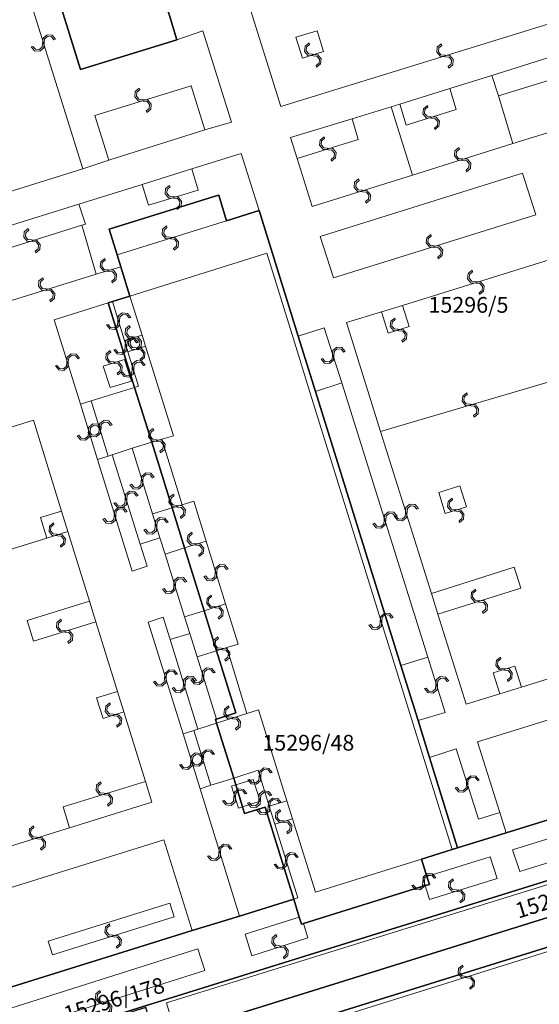
# Model space of a CAD drawing. Units: millimetres. Extents: x -1975572 to -431963, y -1296742 to -708671.
# Drawn here: x -1774973 to -1733733, y -1128696 to -1050577 of the extents above; entities that cross this region are included whole.
import ezdxf

# ---------------------------------------------------------------- set-up
doc = ezdxf.new("R2010")
doc.units = ezdxf.units.MM
doc.layers.add('K_hranice_parcel', color=7, linetype='Continuous', lineweight=25, true_color=0xbe9269)
for name, color, linetype, lineweight in [('K_hranice_parcel_E', 3, 'Continuous', 25), ('K_parc_cislo_pomocne', 7, 'Continuous', 0), ('K_sluckove_cary', 134, 'Continuous', 0)]:
    doc.layers.add(name, color=color, linetype=linetype, lineweight=lineweight)
doc.layers.add('PL_Kataster', color=7, linetype='Continuous')
doc.styles.get("Standard").update_dxf_attribs({"font": 'ic-simplex.shx', "width": 0.8})

# ---------------------------------------------------------------- blocks, each defined once
blk = doc.blocks.new('Kataster')
at = {"layer": 'K_hranice_parcel'}
for points in [[(-112.68, 33.85), (-128.75, 28.86), (-132.61, 27.67), (-134.84, 34.85), (-135.75, 37.77), (-137.12, 42.15), (-143.88, 63.89), (-145.25, 68.28), (-148.35, 78.24), (-148.77, 78.11), (-150.94, 77.43), (-151.57, 79.46), (-151.84, 79.38), (-160.26, 76.76), (-159.63, 74.73), (-159.34, 73.79), (-158.62, 71.46), (-160.01, 71.03), (-160.33, 70.93), (-158.24, 64.21), (-156.89, 59.86), (-155.27, 54.65), (-154.28, 51.47), (-152.73, 46.49), (-151.74, 43.32), (-150.21, 38.39), (-151.75, 37.9), (-151.83, 37.88), (-151.74, 37.58), (-150.38, 33.21), (-150.21, 32.67), (-149.68, 30.94), (-149.51, 30.4), (-147.88, 30.9), (-145.62, 23.62), (-149.91, 22.25), (-153.68, 21.11), (-169.71, 16.12)], [(-154.36, 10.81), (-109.65, 24.73), (-107.94, 25.26), (-80.41, 33.83)], [(-80.41, 33.83), (-107.94, 25.26), (-109.65, 24.73), (-154.36, 10.81)], [(-155, 12.96), (-110.34, 26.86), (-108.6, 27.4), (-89.46, 33.35), (-81.16, 35.93)], [(-90.3, 36.03), (-172.2, 10.55)], [(-169.71, 16.12), (-153.68, 21.11), (-149.91, 22.25), (-145.62, 23.62), (-145.18, 22.19), (-145, 21.62), (-144.84, 21.67), (-135.18, 24.68), (-134.85, 24.78), (-135.05, 25.4), (-135.48, 26.78), (-133.03, 27.54), (-132.61, 27.67), (-128.75, 28.86), (-112.68, 33.85)]]:
    blk.add_lwpolyline(points, dxfattribs=at)
for points in [[(-166.47, 96.15), (-164.78, 96.68), (-162.53, 89.43), (-154.88, 91.8), (-155.39, 93.45), (-157.25, 99.44), (-159.92, 98.61), (-160.64, 100.91), (-162.76, 100.25), (-165.64, 99.36), (-167.31, 98.84), (-166.47, 96.15)], [(-159.8, 98.22), (-159.92, 98.61), (-157.25, 99.44), (-155.39, 93.45), (-154.88, 91.8), (-162.53, 89.43), (-164.78, 96.68), (-159.8, 98.22)], [(-160.26, 76.76), (-151.84, 79.38), (-151.57, 79.46), (-150.94, 77.43), (-148.77, 78.11), (-148.35, 78.24), (-145.25, 68.28), (-143.88, 63.89), (-137.12, 42.15), (-135.75, 37.77), (-134.84, 34.85), (-132.61, 27.67), (-133.03, 27.54), (-135.48, 26.78), (-135.05, 25.4), (-134.85, 24.78), (-135.18, 24.68), (-144.84, 21.67), (-145, 21.62), (-145.18, 22.19), (-145.62, 23.62), (-147.88, 30.9), (-149.51, 30.4), (-149.68, 30.94), (-150.21, 32.67), (-150.38, 33.21), (-151.74, 37.58), (-151.83, 37.88), (-151.75, 37.9), (-150.21, 38.39), (-151.74, 43.32), (-152.73, 46.49), (-154.28, 51.47), (-155.27, 54.65), (-156.89, 59.86), (-158.24, 64.21), (-160.33, 70.93), (-160.01, 71.03), (-158.62, 71.46), (-159.34, 73.79), (-159.63, 74.73), (-160.26, 76.76)], [(-90.3, 36.03), (-90.2, 35.72), (-89.46, 33.35), (-108.6, 27.4), (-110.34, 26.86), (-155, 12.96), (-156.58, 12.47), (-157.35, 15), (-162.65, 13.37), (-161.88, 10.84), (-163.43, 10.34), (-174.16, 7), (-176.76, 6.21), (-177.51, 8.62), (-177.59, 8.87), (-172.2, 10.55), (-90.3, 36.03)]]:
    blk.add_lwpolyline(points, close=True, dxfattribs=at)
at = {"layer": 'K_hranice_parcel_E'}
blk.add_lwpolyline([(-154.36, 10.81), (-109.65, 24.73), (-107.94, 25.26), (-80.41, 33.83)], dxfattribs=at)
at = {"layer": 'K_sluckove_cary'}
for points in [[(-146.64, 86.51), (-152.73, 105.91)], [(-162.36, 81.56), (-168.43, 101.03), (-167.97, 101.17)], [(-120.56, 94.54), (-146.64, 86.51)], [(-154.88, 91.8), (-152.84, 92.49), (-150.56, 85.25), (-152.67, 84.64)], [(-144.93, 90.33), (-145.44, 91.99), (-143.76, 92.51), (-143.25, 90.85)], [(-129.88, 88.97), (-121.51, 91.59)], [(-143.25, 90.85), (-144.93, 90.33)], [(-129.37, 87.35), (-121.01, 89.91)], [(-133.23, 87.92), (-129.88, 88.97)], [(-129.88, 88.97), (-129.37, 87.35)], [(-161.41, 85.79), (-153.75, 88.15)], [(-153.75, 88.15), (-152.67, 84.64)], [(-137.19, 86.68), (-133.23, 87.92)], [(-133.23, 87.92), (-132.72, 86.26)], [(-129.37, 87.35), (-128.22, 83.55)], [(-144.15, 78.56), (-145.34, 82.37), (-145.87, 84.03), (-140.98, 85.52), (-137.89, 86.46)], [(-137.89, 86.46), (-137.19, 86.68)], [(-137.89, 86.46), (-136.18, 81.05)], [(-136.69, 85.02), (-137.19, 86.68)], [(-132.72, 86.26), (-136.69, 85.02)], [(-119.86, 86.13), (-128.22, 83.55)], [(-162.36, 81.56), (-160.3, 82.25), (-161.41, 85.79)], [(-140.49, 83.87), (-140.98, 85.52)], [(-152.67, 84.64), (-160.3, 82.25)], [(-145.34, 82.37), (-140.49, 83.87)], [(-128.22, 83.55), (-136.18, 81.05)], [(-148.35, 78.24), (-149.78, 82.76), (-153.71, 81.54)], [(-187.69, 73.64), (-162.36, 81.56)], [(-153.21, 79.87), (-153.71, 81.54), (-157.64, 80.31)], [(-136.18, 81.05), (-144.15, 78.56)], [(-143.51, 76.19), (-127.45, 81.21), (-126.41, 77.9)], [(-162.66, 78.76), (-157.64, 80.31)], [(-157.64, 80.31), (-157.15, 78.66)], [(-157.15, 78.66), (-153.21, 79.87)], [(-162.15, 77.16), (-162.66, 78.76), (-170.85, 76.21)], [(-159.63, 74.73), (-151.21, 77.35)], [(-151.21, 77.35), (-150.94, 77.43)], [(-126.41, 77.9), (-142.47, 72.9)], [(-170.35, 74.6), (-162.44, 77.07)], [(-162.44, 77.07), (-162.15, 77.16)], [(-161.29, 73.19), (-162.44, 77.07)], [(-142.47, 72.9), (-143.51, 76.19)], [(-147.76, 74.87), (-158.62, 71.46)], [(-144.3, 63.76), (-145.67, 68.15), (-147.76, 74.87)], [(-136.99, 70.72), (-125.34, 74.33)], [(-159.34, 73.79), (-161.29, 73.19)], [(-161.29, 73.19), (-169.14, 70.75)], [(-158.62, 71.46), (-157.65, 68.36)], [(-160.33, 70.93), (-164.64, 69.58)], [(-160.01, 71.03), (-159.05, 67.92)], [(-138.64, 70.21), (-136.99, 70.72)], [(-136.99, 70.72), (-136.46, 69.03)], [(-164.64, 69.58), (-162.53, 62.87)], [(-141.43, 69.35), (-138.64, 70.21)], [(-138.12, 68.51), (-138.64, 70.21)], [(-145.25, 68.28), (-143.19, 68.95)], [(-143.19, 68.95), (-141.81, 64.57)], [(-138.72, 60.72), (-141.43, 69.35)], [(-136.46, 69.03), (-138.12, 68.51)], [(-159.05, 67.92), (-157.65, 68.36)], [(-157.65, 68.36), (-157.38, 67.48)], [(-158.78, 67.04), (-159.05, 67.92)], [(-158.78, 67.04), (-157.38, 67.48)], [(-157.38, 67.48), (-155.17, 60.38), (-156.08, 60.1), (-154.47, 54.89), (-153.55, 55.18)], [(-159.04, 66.42), (-158.5, 64.71), (-160.19, 64.19), (-160.73, 65.9)], [(-160.73, 65.9), (-159.04, 66.42)], [(-157.93, 64.31), (-158.78, 67.04)], [(-124.45, 64.93), (-138.72, 60.72)], [(-158.24, 64.21), (-161.68, 63.14)], [(-158.24, 64.21), (-157.93, 64.31)], [(-143.88, 63.89), (-141.81, 64.57)], [(-141.81, 64.57), (-134.98, 42.82)], [(-133.03, 27.54), (-144.3, 63.76)], [(-162.53, 62.87), (-161.68, 63.14)], [(-162.53, 62.87), (-161.19, 58.49)], [(-161.68, 63.14), (-160.34, 58.75)], [(-177.97, 57.96), (-166.28, 61.6)], [(-166.28, 61.6), (-164.05, 54.4)], [(-138.72, 60.72), (-134.68, 47.87)], [(-158.45, 59.38), (-160.02, 58.85), (-160.34, 58.75)], [(-156.89, 59.86), (-158.45, 59.38)], [(-156.83, 54.17), (-158.45, 59.38)], [(-156.89, 59.86), (-156.08, 60.1)], [(-160.34, 58.75), (-161.19, 58.49)], [(-157.8, 51.78), (-160.02, 58.85)], [(-161.19, 58.49), (-158.43, 49.64)], [(-133.59, 54.21), (-134.1, 55.87), (-132.42, 56.39)], [(-132.42, 56.39), (-131.91, 54.73)], [(-155.27, 54.65), (-154.47, 54.89)], [(-153.55, 55.18), (-152.56, 52), (-151.02, 47.03), (-150.03, 43.85)], [(-131.91, 54.73), (-133.59, 54.21)], [(-165.71, 53.89), (-164.05, 54.4), (-163.55, 52.77)], [(-155.27, 54.65), (-156.83, 54.17)], [(-156.23, 52.27), (-156.83, 54.17)], [(-165.21, 52.26), (-165.71, 53.89)], [(-163.55, 52.77), (-165.21, 52.26)], [(-163.55, 52.77), (-161.83, 47.26)], [(-179.57, 47.8), (-165.21, 52.26)], [(-158.43, 49.64), (-157.25, 50.03), (-157.8, 51.78), (-156.23, 52.27)], [(-155.83, 50.99), (-156.23, 52.27)], [(-154.28, 51.47), (-152.56, 52)], [(-154.28, 51.47), (-155.83, 50.99)], [(-154.28, 46.01), (-155.83, 50.99)], [(-134.68, 47.87), (-128.13, 49.94)], [(-128.13, 49.94), (-127.6, 48.29)], [(-134.68, 47.87), (-134.17, 46.22), (-131.92, 39.08), (-129.27, 39.9)], [(-127.6, 48.29), (-134.17, 46.22)], [(-161.83, 47.26), (-166.78, 45.71), (-166.27, 44.08)], [(-161.83, 47.26), (-161.33, 45.62)], [(-152.73, 46.49), (-151.02, 47.03)], [(-152.73, 46.49), (-154.28, 46.01)], [(-166.27, 44.08), (-161.33, 45.62)], [(-161.33, 45.62), (-159.6, 40.09)], [(-157.17, 45.58), (-155.98, 45.97)], [(-154.39, 36.73), (-157.17, 45.58)], [(-155.98, 45.97), (-155.42, 44.21)], [(-153.87, 44.69), (-154.28, 46.01)], [(-155.42, 44.21), (-153.87, 44.69)], [(-151.75, 37.9), (-153.29, 42.84), (-153.87, 44.69)], [(-155.42, 44.21), (-153.22, 37.1)], [(-150.03, 43.85), (-150.93, 43.57), (-149.34, 38.34), (-148.4, 38.63), (-146.16, 31.42)], [(-151.74, 43.32), (-153.29, 42.84)], [(-151.74, 43.32), (-150.93, 43.57)], [(-137.12, 42.15), (-134.98, 42.82)], [(-134.98, 42.82), (-133.59, 38.42)], [(-129.78, 41.57), (-128.07, 42.1)], [(-127.55, 40.44), (-129.27, 39.9), (-129.78, 41.57)], [(-128.07, 42.1), (-127.55, 40.44)], [(-122.53, 41.99), (-127.55, 40.44)], [(-112.68, 33.85), (-114.97, 41.05), (-131.02, 36.09), (-129.26, 30.49)], [(-159.1, 38.46), (-159.6, 40.09), (-161.26, 39.57), (-160.75, 37.94)], [(-160.75, 37.94), (-159.1, 38.46)], [(-159.1, 38.46), (-157.38, 32.94)], [(-151.66, 37.6), (-149.34, 38.34)], [(-133.59, 38.42), (-135.75, 37.77)], [(-151.74, 37.58), (-153.22, 37.1)], [(-151.74, 37.58), (-151.66, 37.6)], [(-154.39, 36.73), (-153.55, 37)], [(-153.03, 32.37), (-154.39, 36.73)], [(-153.22, 37.1), (-153.55, 37)], [(-153.55, 37), (-152.19, 32.64)], [(-132.72, 35.53), (-134.84, 34.85)], [(-130.95, 29.96), (-132.72, 35.53)], [(-150.38, 33.21), (-148.44, 33.83), (-147.56, 30.98)], [(-163.92, 30.93), (-157.38, 32.94)], [(-157.38, 32.94), (-156.87, 31.31)], [(-150.38, 33.21), (-152.19, 32.64)], [(-150.21, 32.67), (-148.83, 33.11)], [(-148.83, 33.11), (-148.28, 31.38), (-149.68, 30.94)], [(-152.19, 32.64), (-153.03, 32.37)], [(-149.91, 22.25), (-153.03, 32.37)], [(-150.55, 32.56), (-150.21, 32.67)], [(-150.01, 30.83), (-150.55, 32.56)], [(-127.68, 25.81), (-128.25, 27.52), (-112.26, 32.49), (-111.73, 30.78)], [(-156.87, 31.31), (-163.4, 29.27)], [(-147.11, 29.56), (-147.56, 30.98), (-146.16, 31.42)], [(-146.16, 31.42), (-145.71, 29.99)], [(-163.4, 29.27), (-163.92, 30.93)], [(-149.68, 30.94), (-150.01, 30.83)], [(-128.75, 28.86), (-129.26, 30.49), (-130.95, 29.96)], [(-111.73, 30.78), (-127.68, 25.81)], [(-145.71, 29.99), (-147.11, 29.56)], [(-135.48, 26.78), (-143.9, 24.17), (-145.71, 29.99)], [(-163.4, 29.27), (-168.53, 27.67)], [(-155, 12.96), (-155.72, 15.37), (-111.1, 29.22)], [(-145.29, 23.72), (-147.11, 29.56)], [(-153.68, 21.11), (-155.92, 28.31), (-171.95, 23.32), (-170.21, 17.73)], [(-129.46, 25.26), (-130.02, 26.97), (-135.05, 25.4)], [(-135.38, 25.3), (-135.05, 25.4)], [(-135.18, 24.68), (-135.38, 25.3)], [(-135.18, 24.68), (-134.83, 23.59), (-129.46, 25.26)], [(-109.56, 24.44), (-154.25, 10.43)], [(-145.62, 23.62), (-145.29, 23.72)], [(-164.77, 19.19), (-165.1, 20.27), (-155.45, 23.28)], [(-155.45, 23.28), (-155.11, 22.2)], [(-155.11, 22.2), (-164.77, 19.19)], [(-145.18, 22.19), (-149.47, 20.84), (-148.93, 19.12)], [(-144.49, 20.53), (-144.84, 21.67)], [(-148.93, 19.12), (-144.49, 20.53)], [(-168.71, 12.88), (-169.25, 14.6), (-153.23, 19.66), (-152.68, 17.96)], [(-152.68, 17.96), (-168.71, 12.88)]]:
    blk.add_lwpolyline(points, dxfattribs=at)
for points in [[(-165.416, 91.55), (-165.389, 91.857), (-165.154, 92.056), (-164.844, 92.027), (-164.647, 91.79), (-164.519, 91.83), (-164.783, 92.146), (-165.193, 92.183), (-165.51, 91.92), (-165.547, 91.509), (-165.575, 91.204), (-165.811, 91.007), (-166.118, 91.035), (-166.316, 91.27), (-166.444, 91.23), (-166.18, 90.914), (-165.77, 90.876), (-165.453, 91.14), (-165.416, 91.55)], [(-144.116, 90.64), (-144.423, 90.669), (-144.621, 90.904), (-144.591, 91.213), (-144.354, 91.41), (-144.393, 91.538), (-144.71, 91.275), (-144.748, 90.865), (-144.485, 90.548), (-144.075, 90.51), (-143.77, 90.481), (-143.573, 90.245), (-143.601, 89.938), (-143.837, 89.74), (-143.797, 89.612), (-143.48, 89.875), (-143.442, 90.285), (-143.705, 90.602), (-144.116, 90.64)], [(-133.626, 90.575), (-133.933, 90.604), (-134.13, 90.84), (-134.1, 91.149), (-133.863, 91.345), (-133.902, 91.473), (-134.219, 91.211), (-134.258, 90.801), (-133.995, 90.483), (-133.585, 90.445), (-133.28, 90.415), (-133.084, 90.179), (-133.112, 89.872), (-133.348, 89.675), (-133.309, 89.547), (-132.992, 89.809), (-132.953, 90.219), (-133.215, 90.537), (-133.626, 90.575)], [(-157.554, 86.92), (-157.247, 86.891), (-157.05, 86.655), (-157.08, 86.346), (-157.317, 86.15), (-157.278, 86.022), (-156.961, 86.285), (-156.922, 86.695), (-157.185, 87.012), (-157.595, 87.05), (-157.9, 87.08), (-158.096, 87.316), (-158.068, 87.623), (-157.832, 87.82), (-157.871, 87.948), (-158.189, 87.685), (-158.227, 87.275), (-157.964, 86.958), (-157.554, 86.92)], [(-134.731, 85.69), (-135.038, 85.718), (-135.236, 85.953), (-135.208, 86.262), (-134.971, 86.459), (-135.011, 86.587), (-135.327, 86.323), (-135.364, 85.913), (-135.1, 85.597), (-134.69, 85.56), (-134.384, 85.532), (-134.187, 85.296), (-134.215, 84.989), (-134.45, 84.791), (-134.41, 84.663), (-134.094, 84.927), (-134.057, 85.337), (-134.321, 85.653), (-134.731, 85.69)], [(-142.889, 83.07), (-142.582, 83.041), (-142.385, 82.806), (-142.414, 82.497), (-142.651, 82.3), (-142.612, 82.172), (-142.295, 82.435), (-142.257, 82.845), (-142.52, 83.162), (-142.93, 83.2), (-143.235, 83.229), (-143.432, 83.465), (-143.403, 83.772), (-143.168, 83.97), (-143.207, 84.098), (-143.524, 83.835), (-143.562, 83.425), (-143.299, 83.108), (-142.889, 83.07)], [(-132.226, 82.35), (-132.533, 82.377), (-132.732, 82.612), (-132.704, 82.921), (-132.467, 83.119), (-132.507, 83.246), (-132.823, 82.982), (-132.859, 82.572), (-132.595, 82.256), (-132.185, 82.22), (-131.879, 82.192), (-131.682, 81.957), (-131.709, 81.65), (-131.943, 81.451), (-131.903, 81.324), (-131.588, 81.588), (-131.551, 81.998), (-131.816, 82.314), (-132.226, 82.35)], [(-140.191, 79.855), (-140.498, 79.883), (-140.696, 80.118), (-140.668, 80.427), (-140.431, 80.624), (-140.471, 80.752), (-140.787, 80.488), (-140.824, 80.078), (-140.56, 79.762), (-140.15, 79.725), (-139.844, 79.697), (-139.647, 79.461), (-139.675, 79.154), (-139.91, 78.956), (-139.87, 78.828), (-139.554, 79.092), (-139.517, 79.502), (-139.781, 79.818), (-140.191, 79.855)], [(-155.155, 79.215), (-154.847, 79.186), (-154.65, 78.95), (-154.68, 78.641), (-154.918, 78.444), (-154.879, 78.317), (-154.561, 78.579), (-154.522, 78.989), (-154.785, 79.306), (-155.195, 79.345), (-155.5, 79.375), (-155.696, 79.611), (-155.667, 79.918), (-155.431, 80.115), (-155.47, 80.243), (-155.788, 79.981), (-155.827, 79.571), (-155.565, 79.253), (-155.155, 79.215)], [(-166.369, 75.785), (-166.062, 75.757), (-165.864, 75.522), (-165.892, 75.213), (-166.129, 75.016), (-166.089, 74.888), (-165.773, 75.152), (-165.736, 75.562), (-166, 75.878), (-166.41, 75.915), (-166.716, 75.943), (-166.913, 76.179), (-166.885, 76.486), (-166.65, 76.684), (-166.69, 76.812), (-167.006, 76.548), (-167.043, 76.138), (-166.779, 75.822), (-166.369, 75.785)], [(-155.394, 75.99), (-155.087, 75.962), (-154.889, 75.727), (-154.918, 75.418), (-155.155, 75.22), (-155.115, 75.093), (-154.799, 75.356), (-154.761, 75.766), (-155.025, 76.083), (-155.435, 76.12), (-155.741, 76.149), (-155.937, 76.384), (-155.909, 76.691), (-155.674, 76.89), (-155.714, 77.017), (-156.031, 76.754), (-156.068, 76.344), (-155.804, 76.027), (-155.394, 75.99)], [(-134.466, 75.45), (-134.773, 75.478), (-134.971, 75.713), (-134.942, 76.022), (-134.705, 76.22), (-134.745, 76.347), (-135.061, 76.084), (-135.099, 75.673), (-134.835, 75.357), (-134.425, 75.32), (-134.119, 75.291), (-133.923, 75.056), (-133.95, 74.749), (-134.186, 74.55), (-134.146, 74.423), (-133.829, 74.686), (-133.792, 75.097), (-134.056, 75.413), (-134.466, 75.45)], [(-160.341, 73.54), (-160.648, 73.569), (-160.845, 73.805), (-160.815, 74.114), (-160.577, 74.31), (-160.617, 74.438), (-160.934, 74.176), (-160.973, 73.766), (-160.71, 73.448), (-160.3, 73.41), (-159.995, 73.38), (-159.799, 73.144), (-159.828, 72.837), (-160.063, 72.64), (-160.024, 72.512), (-159.707, 72.774), (-159.668, 73.184), (-159.93, 73.502), (-160.341, 73.54)], [(-131.139, 72.475), (-130.832, 72.446), (-130.634, 72.211), (-130.664, 71.902), (-130.901, 71.705), (-130.861, 71.577), (-130.545, 71.841), (-130.507, 72.251), (-130.77, 72.567), (-131.18, 72.605), (-131.485, 72.634), (-131.682, 72.87), (-131.654, 73.177), (-131.418, 73.375), (-131.458, 73.503), (-131.775, 73.239), (-131.813, 72.829), (-131.549, 72.513), (-131.139, 72.475)], [(-165.241, 72.02), (-165.548, 72.048), (-165.746, 72.283), (-165.717, 72.593), (-165.48, 72.79), (-165.519, 72.917), (-165.836, 72.654), (-165.874, 72.244), (-165.61, 71.927), (-165.2, 71.89), (-164.894, 71.861), (-164.698, 71.626), (-164.726, 71.318), (-164.961, 71.12), (-164.921, 70.993), (-164.605, 71.256), (-164.567, 71.666), (-164.831, 71.983), (-165.241, 72.02)], [(-159.58, 69.449), (-159.609, 69.142), (-159.844, 68.945), (-160.154, 68.974), (-160.35, 69.212), (-160.478, 69.172), (-160.215, 68.855), (-159.805, 68.817), (-159.488, 69.08), (-159.45, 69.49), (-159.421, 69.795), (-159.185, 69.991), (-158.878, 69.963), (-158.68, 69.727), (-158.552, 69.767), (-158.815, 70.084), (-159.225, 70.122), (-159.542, 69.859), (-159.58, 69.449)], [(-137.316, 68.82), (-137.623, 68.848), (-137.822, 69.082), (-137.793, 69.391), (-137.557, 69.589), (-137.597, 69.717), (-137.913, 69.453), (-137.949, 69.042), (-137.685, 68.726), (-137.275, 68.69), (-136.969, 68.662), (-136.772, 68.427), (-136.799, 68.12), (-137.034, 67.921), (-136.994, 67.793), (-136.678, 68.057), (-136.641, 68.468), (-136.906, 68.784), (-137.316, 68.82)], [(-158.324, 68.09), (-158.017, 68.063), (-157.818, 67.828), (-157.846, 67.519), (-158.083, 67.321), (-158.043, 67.194), (-157.727, 67.458), (-157.691, 67.868), (-157.955, 68.184), (-158.365, 68.22), (-158.671, 68.248), (-158.868, 68.483), (-158.841, 68.79), (-158.607, 68.989), (-158.647, 69.116), (-158.963, 68.852), (-158.999, 68.442), (-158.734, 68.126), (-158.324, 68.09)], [(-158.865, 67.505), (-158.835, 67.812), (-158.6, 68.01), (-158.291, 67.98), (-158.094, 67.742), (-157.967, 67.781), (-158.229, 68.099), (-158.639, 68.138), (-158.956, 67.875), (-158.995, 67.465), (-159.025, 67.16), (-159.261, 66.964), (-159.568, 66.993), (-159.766, 67.229), (-159.893, 67.19), (-159.631, 66.872), (-159.221, 66.833), (-158.904, 67.095), (-158.865, 67.505)], [(-158.054, 67.21), (-157.747, 67.183), (-157.548, 66.948), (-157.576, 66.639), (-157.813, 66.441), (-157.773, 66.314), (-157.457, 66.578), (-157.421, 66.988), (-157.685, 67.304), (-158.095, 67.34), (-158.401, 67.368), (-158.598, 67.603), (-158.571, 67.91), (-158.337, 68.109), (-158.377, 68.236), (-158.693, 67.972), (-158.729, 67.562), (-158.464, 67.246), (-158.054, 67.21)], [(-142.55, 66.734), (-142.577, 66.427), (-142.811, 66.228), (-143.121, 66.256), (-143.319, 66.492), (-143.446, 66.452), (-143.181, 66.136), (-142.771, 66.1), (-142.456, 66.365), (-142.42, 66.775), (-142.392, 67.081), (-142.158, 67.279), (-141.85, 67.252), (-141.651, 67.017), (-141.524, 67.058), (-141.788, 67.373), (-142.199, 67.409), (-142.514, 67.144), (-142.55, 66.734)], [(-163.635, 66.199), (-163.662, 65.892), (-163.897, 65.693), (-164.206, 65.721), (-164.404, 65.958), (-164.531, 65.917), (-164.267, 65.602), (-163.857, 65.565), (-163.541, 65.83), (-163.505, 66.24), (-163.477, 66.546), (-163.242, 66.743), (-162.935, 66.716), (-162.736, 66.482), (-162.609, 66.522), (-162.873, 66.838), (-163.283, 66.874), (-163.599, 66.609), (-163.635, 66.199)], [(-159.859, 66.11), (-159.552, 66.081), (-159.355, 65.845), (-159.385, 65.536), (-159.623, 65.34), (-159.583, 65.212), (-159.266, 65.474), (-159.227, 65.884), (-159.49, 66.202), (-159.9, 66.24), (-160.205, 66.27), (-160.401, 66.506), (-160.372, 66.813), (-160.137, 67.01), (-160.176, 67.138), (-160.493, 66.876), (-160.532, 66.466), (-160.27, 66.148), (-159.859, 66.11)], [(-158.305, 65.701), (-158.277, 66.008), (-158.042, 66.206), (-157.733, 66.177), (-157.535, 65.94), (-157.408, 65.98), (-157.671, 66.296), (-158.082, 66.334), (-158.398, 66.07), (-158.435, 65.66), (-158.464, 65.354), (-158.699, 65.158), (-159.006, 65.185), (-159.205, 65.42), (-159.332, 65.381), (-159.069, 65.064), (-158.658, 65.027), (-158.342, 65.291), (-158.305, 65.701)], [(-131.61, 62.876), (-131.917, 62.908), (-132.111, 63.146), (-132.078, 63.455), (-131.838, 63.648), (-131.876, 63.777), (-132.196, 63.518), (-132.24, 63.108), (-131.981, 62.788), (-131.571, 62.744), (-131.266, 62.712), (-131.073, 62.473), (-131.105, 62.166), (-131.343, 61.972), (-131.305, 61.843), (-130.985, 62.102), (-130.942, 62.512), (-131.2, 62.832), (-131.61, 62.876)], [(-161.91, 60.655), (-161.94, 60.348), (-162.176, 60.15), (-162.485, 60.181), (-162.681, 60.419), (-162.809, 60.38), (-162.547, 60.062), (-162.137, 60.023), (-161.819, 60.285), (-161.78, 60.695), (-161.75, 61), (-161.513, 61.196), (-161.206, 61.166), (-161.009, 60.93), (-160.881, 60.969), (-161.143, 61.287), (-161.553, 61.327), (-161.871, 61.065), (-161.91, 60.655)], [(-161.06, 60.92), (-161.09, 60.613), (-161.326, 60.416), (-161.635, 60.446), (-161.831, 60.684), (-161.959, 60.645), (-161.697, 60.327), (-161.287, 60.288), (-160.969, 60.55), (-160.93, 60.96), (-160.9, 61.265), (-160.663, 61.46), (-160.356, 61.431), (-160.159, 61.195), (-160.031, 61.234), (-160.293, 61.552), (-160.703, 61.591), (-161.021, 61.33), (-161.06, 60.92)], [(-156.46, 59.929), (-156.153, 59.897), (-155.958, 59.659), (-155.991, 59.351), (-156.231, 59.157), (-156.193, 59.029), (-155.873, 59.288), (-155.83, 59.697), (-156.089, 60.018), (-156.499, 60.061), (-156.804, 60.093), (-156.998, 60.331), (-156.966, 60.638), (-156.728, 60.833), (-156.766, 60.961), (-157.086, 60.702), (-157.129, 60.292), (-156.87, 59.972), (-156.46, 59.929)], [(-157.59, 56.801), (-157.562, 57.108), (-157.327, 57.306), (-157.017, 57.277), (-156.82, 57.04), (-156.693, 57.08), (-156.956, 57.396), (-157.366, 57.434), (-157.683, 57.17), (-157.72, 56.76), (-157.749, 56.454), (-157.984, 56.258), (-158.291, 56.286), (-158.49, 56.521), (-158.617, 56.481), (-158.354, 56.165), (-157.944, 56.127), (-157.627, 56.391), (-157.59, 56.801)], [(-158.86, 55.341), (-158.833, 55.648), (-158.598, 55.847), (-158.289, 55.819), (-158.091, 55.582), (-157.964, 55.622), (-158.228, 55.938), (-158.638, 55.974), (-158.954, 55.71), (-158.99, 55.3), (-159.018, 54.994), (-159.253, 54.797), (-159.56, 54.824), (-159.759, 55.058), (-159.886, 55.018), (-159.622, 54.703), (-159.212, 54.666), (-158.896, 54.931), (-158.86, 55.341)], [(-154.845, 54.719), (-154.538, 54.688), (-154.342, 54.451), (-154.374, 54.142), (-154.613, 53.948), (-154.575, 53.82), (-154.256, 54.08), (-154.214, 54.49), (-154.474, 54.809), (-154.884, 54.851), (-155.189, 54.882), (-155.384, 55.12), (-155.353, 55.426), (-155.116, 55.622), (-155.154, 55.75), (-155.473, 55.49), (-155.515, 55.08), (-155.255, 54.761), (-154.845, 54.719)], [(-159.86, 54.039), (-159.888, 53.732), (-160.123, 53.534), (-160.432, 53.562), (-160.629, 53.799), (-160.757, 53.76), (-160.493, 53.443), (-160.083, 53.406), (-159.767, 53.67), (-159.73, 54.08), (-159.702, 54.386), (-159.466, 54.582), (-159.159, 54.555), (-158.961, 54.32), (-158.833, 54.36), (-159.097, 54.676), (-159.507, 54.713), (-159.823, 54.449), (-159.86, 54.039)], [(-136.75, 54.269), (-136.777, 53.962), (-137.012, 53.763), (-137.321, 53.791), (-137.519, 54.028), (-137.646, 53.987), (-137.382, 53.672), (-136.972, 53.636), (-136.656, 53.9), (-136.62, 54.31), (-136.592, 54.616), (-136.357, 54.813), (-136.05, 54.786), (-135.851, 54.552), (-135.724, 54.592), (-135.988, 54.908), (-136.398, 54.944), (-136.714, 54.679), (-136.75, 54.269)], [(-132.776, 54.52), (-133.083, 54.549), (-133.281, 54.784), (-133.251, 55.093), (-133.014, 55.29), (-133.053, 55.418), (-133.37, 55.155), (-133.408, 54.745), (-133.145, 54.428), (-132.735, 54.39), (-132.43, 54.361), (-132.233, 54.125), (-132.262, 53.818), (-132.497, 53.62), (-132.457, 53.492), (-132.14, 53.755), (-132.102, 54.165), (-132.365, 54.482), (-132.776, 54.52)], [(-138.445, 53.669), (-138.472, 53.362), (-138.707, 53.163), (-139.016, 53.191), (-139.214, 53.428), (-139.341, 53.388), (-139.077, 53.072), (-138.667, 53.036), (-138.351, 53.3), (-138.315, 53.71), (-138.287, 54.016), (-138.052, 54.213), (-137.745, 54.186), (-137.546, 53.952), (-137.418, 53.992), (-137.683, 54.307), (-138.093, 54.344), (-138.409, 54.079), (-138.445, 53.669)], [(-164.405, 52.565), (-164.712, 52.594), (-164.91, 52.83), (-164.88, 53.139), (-164.642, 53.336), (-164.681, 53.463), (-164.999, 53.201), (-165.038, 52.791), (-164.775, 52.473), (-164.365, 52.435), (-164.06, 52.405), (-163.864, 52.169), (-163.893, 51.862), (-164.129, 51.665), (-164.089, 51.537), (-163.772, 51.799), (-163.733, 52.209), (-163.995, 52.527), (-164.405, 52.565)], [(-156.48, 53.246), (-156.453, 53.553), (-156.219, 53.752), (-155.91, 53.725), (-155.712, 53.488), (-155.584, 53.529), (-155.849, 53.844), (-156.259, 53.88), (-156.575, 53.615), (-156.61, 53.205), (-156.637, 52.899), (-156.872, 52.701), (-157.179, 52.728), (-157.378, 52.962), (-157.506, 52.922), (-157.241, 52.606), (-156.831, 52.571), (-156.515, 52.836), (-156.48, 53.246)], [(-153.394, 51.685), (-153.087, 51.656), (-152.89, 51.42), (-152.92, 51.111), (-153.157, 50.915), (-153.118, 50.787), (-152.801, 51.05), (-152.762, 51.46), (-153.025, 51.777), (-153.435, 51.815), (-153.74, 51.845), (-153.936, 52.081), (-153.908, 52.388), (-153.672, 52.585), (-153.711, 52.713), (-154.029, 52.45), (-154.067, 52.04), (-153.804, 51.723), (-153.394, 51.685)], [(-151.84, 49.489), (-151.869, 49.182), (-152.104, 48.984), (-152.413, 49.014), (-152.61, 49.251), (-152.738, 49.211), (-152.474, 48.895), (-152.064, 48.857), (-151.748, 49.12), (-151.71, 49.53), (-151.681, 49.835), (-151.445, 50.032), (-151.138, 50.004), (-150.94, 49.768), (-150.812, 49.808), (-151.076, 50.125), (-151.486, 50.163), (-151.802, 49.899), (-151.84, 49.489)], [(-155.005, 48.526), (-154.977, 48.833), (-154.742, 49.031), (-154.433, 49.002), (-154.235, 48.765), (-154.108, 48.805), (-154.371, 49.121), (-154.781, 49.159), (-155.098, 48.895), (-155.135, 48.485), (-155.164, 48.179), (-155.399, 47.983), (-155.706, 48.01), (-155.905, 48.246), (-156.032, 48.206), (-155.769, 47.889), (-155.359, 47.852), (-155.042, 48.116), (-155.005, 48.526)], [(-151.849, 46.71), (-151.542, 46.683), (-151.343, 46.449), (-151.37, 46.14), (-151.607, 45.942), (-151.566, 45.814), (-151.251, 46.079), (-151.215, 46.489), (-151.48, 46.805), (-151.89, 46.84), (-152.196, 46.867), (-152.394, 47.102), (-152.367, 47.409), (-152.133, 47.608), (-152.173, 47.736), (-152.489, 47.471), (-152.524, 47.061), (-152.259, 46.745), (-151.849, 46.71)], [(-130.911, 47.305), (-131.218, 47.332), (-131.417, 47.566), (-131.389, 47.876), (-131.153, 48.074), (-131.193, 48.201), (-131.509, 47.936), (-131.545, 47.526), (-131.28, 47.211), (-130.87, 47.175), (-130.564, 47.147), (-130.366, 46.913), (-130.393, 46.605), (-130.628, 46.406), (-130.587, 46.279), (-130.272, 46.543), (-130.236, 46.954), (-130.501, 47.269), (-130.911, 47.305)], [(-138.615, 45.676), (-138.587, 45.983), (-138.352, 46.181), (-138.043, 46.152), (-137.845, 45.915), (-137.718, 45.955), (-137.981, 46.271), (-138.391, 46.309), (-138.708, 46.045), (-138.745, 45.635), (-138.774, 45.329), (-139.009, 45.133), (-139.316, 45.161), (-139.515, 45.396), (-139.642, 45.356), (-139.379, 45.039), (-138.969, 45.002), (-138.652, 45.266), (-138.615, 45.676)], [(-163.774, 44.8), (-163.467, 44.772), (-163.269, 44.537), (-163.298, 44.228), (-163.535, 44.031), (-163.495, 43.903), (-163.178, 44.167), (-163.141, 44.577), (-163.405, 44.893), (-163.815, 44.93), (-164.121, 44.958), (-164.317, 45.194), (-164.29, 45.501), (-164.055, 45.699), (-164.095, 45.827), (-164.411, 45.563), (-164.448, 45.153), (-164.184, 44.837), (-163.774, 44.8)], [(-151.309, 43.395), (-151.002, 43.366), (-150.805, 43.13), (-150.834, 42.821), (-151.072, 42.625), (-151.032, 42.497), (-150.715, 42.76), (-150.677, 43.17), (-150.94, 43.487), (-151.35, 43.525), (-151.655, 43.554), (-151.851, 43.79), (-151.823, 44.097), (-151.587, 44.295), (-151.627, 44.423), (-151.944, 44.16), (-151.982, 43.75), (-151.719, 43.433), (-151.309, 43.395)], [(-128.899, 41.785), (-128.592, 41.756), (-128.394, 41.521), (-128.424, 41.212), (-128.661, 41.015), (-128.621, 40.887), (-128.304, 41.151), (-128.267, 41.561), (-128.53, 41.877), (-128.94, 41.915), (-129.245, 41.944), (-129.442, 42.18), (-129.414, 42.487), (-129.178, 42.685), (-129.218, 42.813), (-129.535, 42.549), (-129.573, 42.139), (-129.309, 41.823), (-128.899, 41.785)], [(-155.73, 41.181), (-155.703, 41.488), (-155.468, 41.687), (-155.159, 41.659), (-154.961, 41.422), (-154.834, 41.462), (-155.098, 41.778), (-155.508, 41.814), (-155.824, 41.55), (-155.86, 41.14), (-155.888, 40.834), (-156.123, 40.637), (-156.43, 40.664), (-156.629, 40.898), (-156.756, 40.858), (-156.492, 40.543), (-156.082, 40.506), (-155.766, 40.771), (-155.73, 41.181)], [(-152.758, 41.321), (-152.73, 41.628), (-152.495, 41.827), (-152.186, 41.798), (-151.989, 41.561), (-151.861, 41.601), (-152.125, 41.917), (-152.535, 41.954), (-152.852, 41.691), (-152.889, 41.28), (-152.917, 40.975), (-153.152, 40.778), (-153.46, 40.806), (-153.658, 41.041), (-153.786, 41.001), (-153.522, 40.685), (-153.112, 40.647), (-152.795, 40.911), (-152.758, 41.321)], [(-154.37, 40.629), (-154.399, 40.322), (-154.634, 40.124), (-154.943, 40.154), (-155.14, 40.391), (-155.268, 40.352), (-155.005, 40.035), (-154.595, 39.997), (-154.278, 40.26), (-154.24, 40.67), (-154.211, 40.975), (-153.975, 41.172), (-153.668, 41.143), (-153.47, 40.908), (-153.342, 40.948), (-153.605, 41.264), (-154.015, 41.303), (-154.332, 41.039), (-154.37, 40.629)], [(-134.335, 40.594), (-134.362, 40.287), (-134.596, 40.088), (-134.905, 40.115), (-135.103, 40.351), (-135.231, 40.311), (-134.966, 39.996), (-134.556, 39.96), (-134.24, 40.225), (-134.205, 40.635), (-134.178, 40.941), (-133.943, 41.139), (-133.636, 41.112), (-133.437, 40.878), (-133.309, 40.918), (-133.574, 41.234), (-133.984, 41.269), (-134.3, 41.004), (-134.335, 40.594)], [(-159.899, 38.15), (-159.592, 38.123), (-159.393, 37.889), (-159.421, 37.579), (-159.657, 37.381), (-159.617, 37.254), (-159.301, 37.519), (-159.265, 37.929), (-159.53, 38.244), (-159.94, 38.28), (-160.246, 38.307), (-160.444, 38.542), (-160.417, 38.85), (-160.182, 39.049), (-160.223, 39.176), (-160.538, 38.911), (-160.574, 38.501), (-160.309, 38.186), (-159.899, 38.15)], [(-150.474, 37.92), (-150.167, 37.894), (-149.967, 37.66), (-149.993, 37.351), (-150.229, 37.152), (-150.189, 37.025), (-149.874, 37.291), (-149.839, 37.701), (-150.105, 38.016), (-150.516, 38.05), (-150.821, 38.076), (-151.02, 38.311), (-150.994, 38.618), (-150.76, 38.818), (-150.801, 38.945), (-151.116, 38.679), (-151.15, 38.269), (-150.884, 37.954), (-150.474, 37.92)], [(-153.66, 34.576), (-153.632, 34.883), (-153.397, 35.081), (-153.088, 35.053), (-152.891, 34.816), (-152.763, 34.855), (-153.027, 35.172), (-153.437, 35.209), (-153.753, 34.945), (-153.79, 34.535), (-153.818, 34.229), (-154.054, 34.032), (-154.361, 34.06), (-154.559, 34.295), (-154.687, 34.255), (-154.423, 33.939), (-154.013, 33.902), (-153.697, 34.166), (-153.66, 34.576)], [(-152.92, 34.794), (-152.948, 34.487), (-153.183, 34.289), (-153.492, 34.317), (-153.689, 34.554), (-153.817, 34.515), (-153.553, 34.198), (-153.143, 34.161), (-152.827, 34.425), (-152.79, 34.835), (-152.762, 35.141), (-152.526, 35.338), (-152.219, 35.31), (-152.021, 35.075), (-151.893, 35.115), (-152.157, 35.431), (-152.567, 35.468), (-152.883, 35.204), (-152.92, 34.794)], [(-148.351, 33.352), (-148.379, 33.045), (-148.615, 32.848), (-148.924, 32.877), (-149.121, 33.115), (-149.248, 33.075), (-148.985, 32.758), (-148.575, 32.72), (-148.258, 32.983), (-148.22, 33.393), (-148.191, 33.698), (-147.955, 33.895), (-147.648, 33.866), (-147.45, 33.63), (-147.323, 33.67), (-147.585, 33.987), (-147.995, 34.025), (-148.313, 33.762), (-148.351, 33.352)], [(-160.624, 31.885), (-160.317, 31.856), (-160.12, 31.62), (-160.15, 31.311), (-160.388, 31.115), (-160.349, 30.987), (-160.031, 31.249), (-159.992, 31.659), (-160.255, 31.977), (-160.665, 32.015), (-160.97, 32.045), (-161.166, 32.281), (-161.137, 32.588), (-160.901, 32.785), (-160.941, 32.913), (-161.258, 32.651), (-161.297, 32.241), (-161.035, 31.923), (-160.624, 31.885)], [(-131.785, 32.771), (-131.759, 33.078), (-131.525, 33.278), (-131.216, 33.251), (-131.017, 33.015), (-130.89, 33.055), (-131.155, 33.37), (-131.565, 33.405), (-131.88, 33.14), (-131.915, 32.73), (-131.942, 32.424), (-132.176, 32.226), (-132.483, 32.252), (-132.683, 32.486), (-132.81, 32.445), (-132.545, 32.13), (-132.135, 32.095), (-131.82, 32.361), (-131.785, 32.771)], [(-150.23, 31.721), (-150.202, 32.028), (-149.967, 32.226), (-149.658, 32.198), (-149.461, 31.961), (-149.333, 32.001), (-149.597, 32.317), (-150.007, 32.354), (-150.323, 32.09), (-150.36, 31.68), (-150.388, 31.374), (-150.624, 31.177), (-150.931, 31.205), (-151.129, 31.44), (-151.257, 31.4), (-150.993, 31.084), (-150.583, 31.047), (-150.267, 31.311), (-150.23, 31.721)], [(-148.383, 31.52), (-148.409, 31.212), (-148.643, 31.013), (-148.952, 31.04), (-149.151, 31.276), (-149.278, 31.235), (-149.013, 30.92), (-148.602, 30.885), (-148.287, 31.151), (-148.252, 31.561), (-148.226, 31.867), (-147.992, 32.065), (-147.684, 32.039), (-147.485, 31.805), (-147.357, 31.846), (-147.623, 32.161), (-148.033, 32.196), (-148.348, 31.93), (-148.383, 31.52)], [(-147.506, 30.995), (-147.48, 31.303), (-147.246, 31.502), (-146.937, 31.475), (-146.738, 31.239), (-146.611, 31.279), (-146.876, 31.594), (-147.287, 31.63), (-147.602, 31.364), (-147.637, 30.954), (-147.664, 30.648), (-147.898, 30.45), (-148.205, 30.477), (-148.405, 30.711), (-148.532, 30.67), (-148.267, 30.355), (-147.857, 30.32), (-147.542, 30.585), (-147.506, 30.995)], [(-146.435, 29.825), (-146.742, 29.854), (-146.94, 30.09), (-146.91, 30.399), (-146.672, 30.596), (-146.711, 30.723), (-147.029, 30.461), (-147.068, 30.051), (-146.805, 29.734), (-146.395, 29.695), (-146.09, 29.665), (-145.894, 29.429), (-145.923, 29.122), (-146.159, 28.925), (-146.119, 28.797), (-145.802, 29.059), (-145.763, 29.469), (-146.025, 29.787), (-146.435, 29.825)], [(-165.991, 28.52), (-166.298, 28.548), (-166.496, 28.783), (-166.468, 29.092), (-166.231, 29.289), (-166.27, 29.417), (-166.587, 29.153), (-166.624, 28.743), (-166.36, 28.427), (-165.95, 28.39), (-165.644, 28.362), (-165.447, 28.126), (-165.475, 27.819), (-165.71, 27.621), (-165.67, 27.493), (-165.354, 27.757), (-165.317, 28.167), (-165.581, 28.483), (-165.991, 28.52)], [(-151.42, 27.336), (-151.391, 27.643), (-151.155, 27.84), (-150.846, 27.81), (-150.65, 27.573), (-150.522, 27.612), (-150.785, 27.929), (-151.195, 27.968), (-151.512, 27.705), (-151.55, 27.295), (-151.579, 26.99), (-151.816, 26.794), (-152.123, 26.822), (-152.32, 27.058), (-152.448, 27.018), (-152.185, 26.701), (-151.775, 26.663), (-151.458, 26.925), (-151.42, 27.336)], [(-146.15, 26.666), (-146.122, 26.973), (-145.887, 27.171), (-145.578, 27.142), (-145.381, 26.905), (-145.253, 26.945), (-145.517, 27.262), (-145.927, 27.299), (-146.243, 27.035), (-146.28, 26.625), (-146.309, 26.319), (-146.544, 26.123), (-146.851, 26.15), (-147.049, 26.385), (-147.177, 26.345), (-146.913, 26.029), (-146.503, 25.992), (-146.187, 26.256), (-146.15, 26.666)], [(-135.23, 25.016), (-135.205, 25.324), (-134.972, 25.524), (-134.663, 25.499), (-134.463, 25.264), (-134.336, 25.305), (-134.603, 25.618), (-135.013, 25.651), (-135.327, 25.385), (-135.36, 24.974), (-135.385, 24.668), (-135.619, 24.469), (-135.926, 24.494), (-136.127, 24.727), (-136.254, 24.686), (-135.987, 24.372), (-135.577, 24.339), (-135.263, 24.606), (-135.23, 25.016)], [(-132.666, 24.205), (-132.359, 24.177), (-132.161, 23.942), (-132.19, 23.633), (-132.427, 23.435), (-132.387, 23.308), (-132.07, 23.571), (-132.033, 23.981), (-132.296, 24.298), (-132.707, 24.335), (-133.012, 24.364), (-133.209, 24.599), (-133.181, 24.906), (-132.946, 25.105), (-132.985, 25.232), (-133.302, 24.969), (-133.34, 24.559), (-133.076, 24.242), (-132.666, 24.205)], [(-159.966, 20.745), (-160.273, 20.773), (-160.471, 21.008), (-160.442, 21.317), (-160.205, 21.514), (-160.245, 21.642), (-160.561, 21.378), (-160.599, 20.968), (-160.335, 20.652), (-159.925, 20.615), (-159.619, 20.586), (-159.423, 20.351), (-159.45, 20.044), (-159.685, 19.846), (-159.646, 19.718), (-159.329, 19.982), (-159.292, 20.392), (-159.556, 20.708), (-159.966, 20.745)], [(-146.684, 19.775), (-146.377, 19.749), (-146.177, 19.515), (-146.204, 19.206), (-146.44, 19.007), (-146.4, 18.88), (-146.085, 19.145), (-146.05, 19.555), (-146.315, 19.87), (-146.725, 19.905), (-147.031, 19.932), (-147.229, 20.166), (-147.203, 20.473), (-146.969, 20.673), (-147.01, 20.801), (-147.325, 20.535), (-147.36, 20.125), (-147.094, 19.81), (-146.684, 19.775)], [(-131.931, 17.485), (-132.238, 17.512), (-132.437, 17.747), (-132.408, 18.056), (-132.172, 18.254), (-132.212, 18.382), (-132.528, 18.117), (-132.564, 17.707), (-132.3, 17.391), (-131.89, 17.355), (-131.584, 17.327), (-131.387, 17.092), (-131.414, 16.785), (-131.649, 16.586), (-131.609, 16.458), (-131.293, 16.723), (-131.256, 17.133), (-131.521, 17.449), (-131.931, 17.485)], [(-160.721, 15.47), (-161.028, 15.496), (-161.228, 15.731), (-161.2, 16.04), (-160.964, 16.238), (-161.005, 16.366), (-161.32, 16.1), (-161.355, 15.69), (-161.09, 15.375), (-160.68, 15.34), (-160.374, 15.313), (-160.176, 15.078), (-160.202, 14.771), (-160.436, 14.572), (-160.396, 14.444), (-160.081, 14.709), (-160.045, 15.12), (-160.311, 15.435), (-160.721, 15.47)]]:
    blk.add_lwpolyline(points, close=True, dxfattribs=at)
at = {"layer": 'K_parc_cislo_pomocne'}
for s, p in [('15296/5', (-134.921, 70.133)), ('15296/48', (-148.101, 35.394))]:
    blk.add_text(s, height=1.25, dxfattribs=at).set_placement(p)
for s, rotation, p in [('15296/57', 17.27024, (-127.793, 22.057)), ('15296/178', 17.03713, (-163.624, 13.846))]:
    blk.add_text(s, height=1.25, rotation=rotation, dxfattribs=at).set_placement(p)

msp = doc.modelspace()

# ---------------------------------------------------------------- block references
at = {"layer": 'PL_Kataster', "xscale": 1000, "yscale": 1000, "zscale": 1000}
msp.add_blockref('Kataster', (-1607608, -1143962), dxfattribs=at)

doc.saveas('drawing.dxf')
